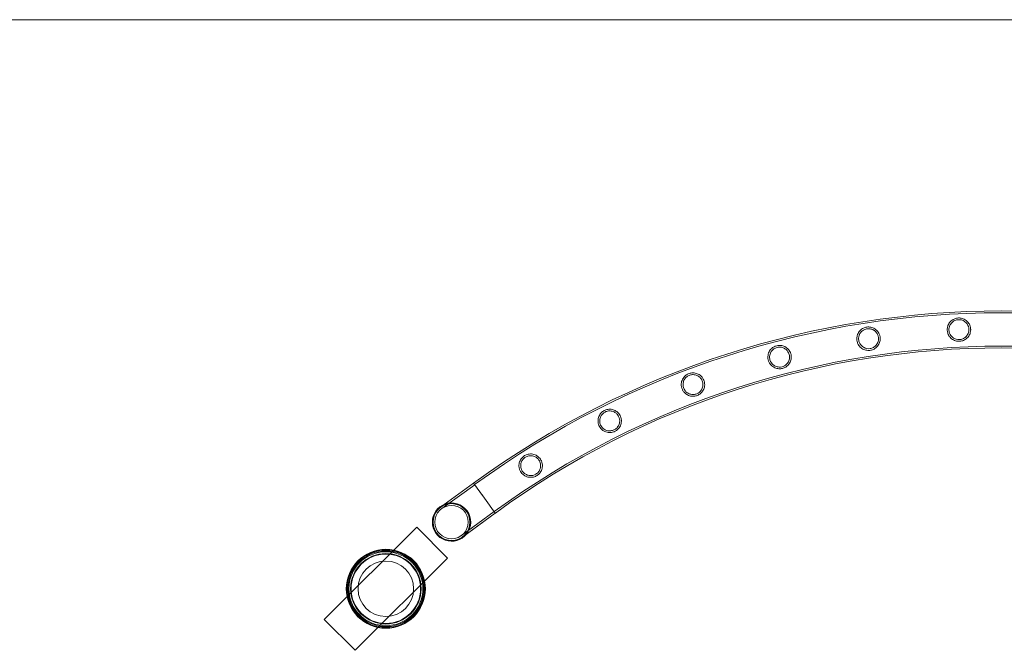
# Model space of a CAD drawing. Units: millimetres. Extents: x 0 to 28420, y -8223 to 8385.
# Drawn here: x 13102 to 14232, y 7661 to 8385 of the extents above; entities that cross this region are included whole.
import ezdxf

# ---------------------------------------------------------------- set-up
doc = ezdxf.new("R2010")
doc.units = ezdxf.units.MM

# ---------------------------------------------------------------- blocks, each defined once
blk = doc.blocks.new('A$C34f15f59')
at = {"color": 0, "linetype": 'Continuous', "lineweight": 0}
for p, q in [((-40946.5, 12285.8), (-14526.9, 12285.8)), ((-28323.4, 11753.1), (-28361.3, 11725.6)), ((-28323.4, 11753.1), (-28361.3, 11725.6)), ((-28322.2, 11751.5), (-28360.1, 11724)), ((-28322.2, 11751.5), (-28360.1, 11724)), ((-28310.9, 11736), (-28323.4, 11753.1)), ((-28310.9, 11736), (-28298.5, 11718.8)), ((-28298.5, 11718.8), (-28310.9, 11736)), ((-28337.5, 11693), (-28299.7, 11720.5)), ((-28337.5, 11693), (-28299.7, 11720.5)), ((-28336.3, 11691.3), (-28298.5, 11718.8)), ((-28331.5, 11694.8), (-28298.5, 11718.8)), ((-28388.8, 11702.6), (-28494.9, 11596.5)), ((-28353.5, 11667.2), (-28388.8, 11702.6)), ((-28336.3, 11691.3), (-28331.5, 11694.8)), ((-28459.5, 11561.2), (-28353.5, 11667.2)), ((-28494.9, 11596.5), (-28459.5, 11561.2))]:
    blk.add_line(p, q, dxfattribs=at)
for centre, radius in [((-28348.8, 11708.5), 21.2), ((-28348.8, 11708.5), 19.2), ((-28348.8, 11708.5), 19.2), ((-28424.2, 11631.9), 45.4), ((-28424.2, 11631.9), 44.5), ((-28424.2, 11631.9), 44.5), ((-28424.2, 11631.9), 43.5), ((-28424.2, 11631.9), 42.5), ((-28424.2, 11631.9), 40.5), ((-28424.2, 11631.9), 39.9), ((-28424.2, 11631.9), 31.9)]:
    blk.add_circle(centre, radius, dxfattribs=at)
for centre, radius, start, end in [((-27717.5, 10924.5), 1026.6, 53.8234, 126.172), ((-27717.5, 10924.5), 1024.6, 53.823, 126.1723), ((-27717.5, 10924.5), 986.2, 53.8161, 126.179), ((-27717.5, 10924.5), 984.2, 53.8158, 126.1794), ((-28348.8, 11708.5), 22, 110.2421, 180), ((-28348.8, 11708.5), 21.2, 126, 306), ((-28348.8, 11708.5), 21.2, 36, 126), ((-28348.8, 11708.5), 22, 321.7579, 110.2421), ((-28348.8, 11708.5), 21.2, 306, 36), ((-28348.8, 11708.5), 22, 180, 321.7579)]:
    blk.add_arc(centre, radius, start, end, dxfattribs=at)
blk.add_ellipse((-28310.9, 11736), major_axis=(12.5, -17.2), ratio=0, start_param=-0.004333, end_param=0.000002, dxfattribs=at)
for points, knots in [([(-27752.8, 11930.5), (-27752.8, 11931.6), (-27753, 11932.7), (-27753.8, 11935.2), (-27754.5, 11936.5), (-27756.4, 11939), (-27757.6, 11940.1), (-27760.4, 11941.9), (-27762, 11942.5), (-27765, 11943.1), (-27766.4, 11943.2), (-27769.3, 11942.8), (-27770.6, 11942.4), (-27773.4, 11941.1), (-27774.9, 11940.1), (-27777.2, 11937.6), (-27778.2, 11936), (-27779.2, 11933.2), (-27779.5, 11932), (-27779.7, 11929.6), (-27779.6, 11928.6), (-27779.3, 11926.4), (-27779, 11925.3), (-27777.8, 11922.6), (-27776.8, 11921.2), (-27774.3, 11918.8), (-27772.9, 11917.9), (-27769.9, 11916.7), (-27768.5, 11916.3), (-27765.5, 11916.2), (-27764.2, 11916.3), (-27761.4, 11917), (-27760.1, 11917.6), (-27757.3, 11919.4), (-27756, 11920.7), (-27754.1, 11923.5), (-27753.5, 11924.9), (-27752.9, 11927.4), (-27752.8, 11928.5), (-27752.7, 11929.9), (-27752.8, 11930.2), (-27752.8, 11930.5)], [0, 0, 0, 0, 3.349852, 3.349852, 8.062777, 8.062777, 13.176575, 13.176575, 18.5117, 18.5117, 22.807289, 22.807289, 27.1716, 27.1716, 32.693188, 32.693188, 38.348396, 38.348396, 42.225001, 42.225001, 45.453685, 45.453685, 49.116241, 49.116241, 54.651931, 54.651931, 60.235605, 60.235605, 65.058325, 65.058325, 69.324675, 69.324675, 74.051617, 74.051617, 80.09635, 80.09635, 84.677371, 84.677371, 88.045148, 88.045148, 88.873733, 88.873733, 88.873733, 88.873733]), ([(-27754.8, 11930.4), (-27754.7, 11929.6), (-27754.8, 11928.8), (-27755, 11927.1), (-27755.3, 11926.1), (-27756.3, 11923.8), (-27757.1, 11922.5), (-27759.3, 11920.4), (-27760.5, 11919.6), (-27763, 11918.6), (-27764.3, 11918.3), (-27766.9, 11918.2), (-27768.1, 11918.3), (-27770.7, 11919), (-27772.1, 11919.7), (-27774.4, 11921.5), (-27775.4, 11922.7), (-27776.7, 11924.9), (-27777.1, 11925.9), (-27777.5, 11927.6), (-27777.6, 11928.4), (-27777.7, 11930), (-27777.6, 11930.8), (-27777.3, 11932.6), (-27777, 11933.7), (-27775.8, 11936.1), (-27774.8, 11937.3), (-27772.6, 11939.3), (-27771.3, 11940), (-27768.7, 11940.9), (-27767.4, 11941.1), (-27764.8, 11941.1), (-27763.5, 11940.9), (-27760.8, 11939.9), (-27759.5, 11939.1), (-27757.3, 11937), (-27756.4, 11935.8), (-27755.4, 11933.6), (-27755.1, 11932.7), (-27754.9, 11931.3), (-27754.8, 11930.8), (-27754.8, 11930.4)], [0, 0, 0, 0, 2.328056, 2.328056, 5.34738, 5.34738, 10.155055, 10.155055, 14.61502, 14.61502, 18.600477, 18.600477, 22.416534, 22.416534, 26.939161, 26.939161, 31.726399, 31.726399, 34.809925, 34.809925, 37.151307, 37.151307, 39.55769, 39.55769, 42.912498, 42.912498, 47.74389, 47.74389, 52.186097, 52.186097, 56.172842, 56.172842, 60.122767, 60.122767, 64.874778, 64.874778, 69.459849, 69.459849, 72.334609, 72.334609, 73.715061, 73.715061, 73.715061, 73.715061]), ([(-27856.7, 11921.4), (-27856.9, 11922.5), (-27857.2, 11923.6), (-27858.3, 11926), (-27859.1, 11927.2), (-27861.2, 11929.5), (-27862.5, 11930.5), (-27865.4, 11932), (-27867, 11932.5), (-27870.2, 11932.8), (-27871.6, 11932.7), (-27874.3, 11932), (-27875.7, 11931.5), (-27878.3, 11929.9), (-27879.6, 11928.8), (-27881.7, 11926), (-27882.5, 11924.4), (-27883.3, 11921.4), (-27883.5, 11920.2), (-27883.4, 11917.9), (-27883.3, 11916.9), (-27882.7, 11914.7), (-27882.3, 11913.7), (-27880.9, 11911.2), (-27879.8, 11909.9), (-27877.2, 11907.7), (-27875.7, 11906.9), (-27872.6, 11906), (-27871.1, 11905.7), (-27868.2, 11905.8), (-27866.8, 11906.1), (-27864.1, 11907), (-27862.9, 11907.7), (-27860.3, 11909.7), (-27859.1, 11911.2), (-27857.4, 11914.2), (-27857, 11915.6), (-27856.5, 11918.2), (-27856.5, 11919.3), (-27856.6, 11920.8), (-27856.7, 11921.1), (-27856.7, 11921.4)], [0, 0, 0, 0, 3.316036, 3.316036, 7.991996, 7.991996, 13.08711, 13.08711, 18.443424, 18.443424, 22.758237, 22.758237, 27.11817, 27.11817, 32.626572, 32.626572, 38.289736, 38.289736, 42.16382, 42.16382, 45.362627, 45.362627, 48.963402, 48.963402, 54.393104, 54.393104, 59.94103, 59.94103, 64.83524, 64.83524, 69.124266, 69.124266, 73.793697, 73.793697, 79.850025, 79.850025, 84.513922, 84.513922, 87.886594, 87.886594, 88.882393, 88.882393, 88.882393, 88.882393]), ([(-27858.7, 11921.1), (-27858.6, 11920.4), (-27858.5, 11919.6), (-27858.6, 11917.9), (-27858.7, 11916.9), (-27859.5, 11914.5), (-27860.2, 11913.1), (-27862.1, 11910.8), (-27863.2, 11909.9), (-27865.6, 11908.6), (-27866.9, 11908.1), (-27869.4, 11907.7), (-27870.7, 11907.7), (-27873.4, 11908.2), (-27874.7, 11908.7), (-27877.3, 11910.3), (-27878.4, 11911.3), (-27879.9, 11913.4), (-27880.4, 11914.3), (-27881, 11916), (-27881.2, 11916.7), (-27881.4, 11918.3), (-27881.5, 11919.1), (-27881.4, 11920.9), (-27881.2, 11922), (-27880.3, 11924.5), (-27879.5, 11925.8), (-27877.5, 11928), (-27876.3, 11928.9), (-27873.8, 11930.1), (-27872.6, 11930.5), (-27869.9, 11930.8), (-27868.6, 11930.7), (-27865.9, 11930), (-27864.5, 11929.4), (-27862.1, 11927.6), (-27861, 11926.5), (-27859.7, 11924.4), (-27859.3, 11923.5), (-27858.9, 11922.1), (-27858.8, 11921.6), (-27858.7, 11921.1)], [0, 0, 0, 0, 2.303663, 2.303663, 5.293242, 5.293242, 10.094805, 10.094805, 14.549503, 14.549503, 18.542681, 18.542681, 22.356261, 22.356261, 26.864255, 26.864255, 31.650693, 31.650693, 34.749762, 34.749762, 37.076599, 37.076599, 39.444985, 39.444985, 42.718618, 42.718618, 47.535403, 47.535403, 51.975767, 51.975767, 55.978553, 55.978553, 59.911805, 59.911805, 64.611142, 64.611142, 69.320998, 69.320998, 72.225961, 72.225961, 73.715228, 73.715228, 73.715228, 73.715228]), ([(-27959.2, 11901.7), (-27959.5, 11902.7), (-27959.9, 11903.7), (-27961.1, 11906), (-27962.1, 11907.1), (-27964.3, 11909.2), (-27965.7, 11910), (-27968.7, 11911.2), (-27970.4, 11911.6), (-27973.6, 11911.6), (-27975, 11911.3), (-27977.7, 11910.4), (-27979, 11909.8), (-27981.5, 11907.9), (-27982.7, 11906.7), (-27984.5, 11903.7), (-27985.1, 11902.1), (-27985.6, 11899.1), (-27985.7, 11897.8), (-27985.4, 11895.5), (-27985.2, 11894.5), (-27984.4, 11892.5), (-27983.9, 11891.5), (-27982.4, 11889.2), (-27981.2, 11888.1), (-27978.6, 11886.2), (-27977, 11885.5), (-27973.9, 11884.7), (-27972.3, 11884.6), (-27969.4, 11884.9), (-27968.2, 11885.2), (-27965.6, 11886.3), (-27964.4, 11887), (-27962, 11889.1), (-27960.8, 11890.6), (-27959.3, 11893.7), (-27958.9, 11895.2), (-27958.6, 11898), (-27958.7, 11899.1), (-27958.9, 11900.7), (-27959, 11901.2), (-27959.2, 11901.7)], [0, 0, 0, 0, 3.247331, 3.247331, 7.846838, 7.846838, 12.902357, 12.902357, 18.299737, 18.299737, 22.65615, 22.65615, 27.005716, 27.005716, 32.484771, 32.484771, 38.158333, 38.158333, 42.026124, 42.026124, 45.163402, 45.163402, 48.639257, 48.639257, 53.846347, 53.846347, 59.306415, 59.306415, 64.347487, 64.347487, 68.490171, 68.490171, 73.005982, 73.005982, 78.97171, 78.97171, 83.932593, 83.932593, 87.365265, 87.365265, 88.828202, 88.828202, 88.828202, 88.828202]), ([(-27961.1, 11901.2), (-27960.9, 11900.4), (-27960.8, 11899.7), (-27960.7, 11898), (-27960.7, 11897), (-27961.1, 11894.6), (-27961.7, 11893.1), (-27963.3, 11890.7), (-27964.3, 11889.6), (-27966.6, 11888), (-27967.8, 11887.4), (-27970.3, 11886.7), (-27971.5, 11886.6), (-27974.2, 11886.8), (-27975.6, 11887.1), (-27978.3, 11888.3), (-27979.6, 11889.3), (-27981.3, 11891.2), (-27981.9, 11892), (-27982.7, 11893.6), (-27983, 11894.3), (-27983.4, 11895.8), (-27983.5, 11896.5), (-27983.6, 11898.3), (-27983.6, 11899.3), (-27983.1, 11901.9), (-27982.5, 11903.3), (-27980.8, 11905.7), (-27979.8, 11906.8), (-27977.5, 11908.3), (-27976.3, 11908.9), (-27973.7, 11909.5), (-27972.4, 11909.6), (-27969.7, 11909.4), (-27968.2, 11909), (-27965.6, 11907.6), (-27964.4, 11906.7), (-27962.7, 11904.7), (-27962.2, 11903.9), (-27961.5, 11902.4), (-27961.3, 11901.8), (-27961.1, 11901.2)], [0, 0, 0, 0, 2.25421, 2.25421, 5.183083, 5.183083, 9.971626, 9.971626, 14.41477, 14.41477, 18.424267, 18.424267, 22.233262, 22.233262, 26.711216, 26.711216, 31.501558, 31.501558, 34.633488, 34.633488, 36.909106, 36.909106, 39.200391, 39.200391, 42.302204, 42.302204, 47.079808, 47.079808, 51.507963, 51.507963, 55.552706, 55.552706, 59.457232, 59.457232, 64.042779, 64.042779, 68.741478, 68.741478, 71.818075, 71.818075, 73.710833, 73.710833, 73.710833, 73.710833]), ([(-28059, 11871.4), (-28059.4, 11872.4), (-28059.9, 11873.3), (-28061.3, 11875.3), (-28062.3, 11876.4), (-28064.7, 11878.2), (-28066.2, 11878.9), (-28069.3, 11879.9), (-28071, 11880.1), (-28074.2, 11879.8), (-28075.6, 11879.4), (-28078.3, 11878.3), (-28079.4, 11877.5), (-28081.8, 11875.4), (-28082.8, 11874.1), (-28084.4, 11871), (-28084.9, 11869.3), (-28085.1, 11866.2), (-28085, 11865), (-28084.5, 11862.8), (-28084.2, 11861.8), (-28083.3, 11859.9), (-28082.8, 11859), (-28081.2, 11857), (-28080, 11856), (-28077.4, 11854.3), (-28075.9, 11853.7), (-28072.7, 11853), (-28071.1, 11853), (-28068.1, 11853.4), (-28066.8, 11853.9), (-28064.3, 11855.1), (-28063.2, 11855.9), (-28060.9, 11858.1), (-28059.9, 11859.6), (-28058.5, 11862.8), (-28058.2, 11864.4), (-28058.1, 11867.3), (-28058.2, 11868.4), (-28058.6, 11870.2), (-28058.8, 11870.8), (-28059, 11871.4)], [0, 0, 0, 0, 3.144316, 3.144316, 7.626444, 7.626444, 12.619815, 12.619815, 18.09317, 18.09317, 22.513063, 22.513063, 26.846814, 26.846814, 32.283283, 32.283283, 37.960984, 37.960984, 41.815255, 41.815255, 44.860434, 44.860434, 48.156629, 48.156629, 53.0314, 53.0314, 58.332152, 58.332152, 63.588947, 63.588947, 67.853649, 67.853649, 72.250637, 72.250637, 77.98538, 77.98538, 83.276756, 83.276756, 86.767736, 86.767736, 88.685727, 88.685727, 88.685727, 88.685727]), ([(-28060.9, 11870.7), (-28060.6, 11870), (-28060.4, 11869.3), (-28060.1, 11867.7), (-28060.1, 11866.8), (-28060.2, 11864.3), (-28060.6, 11862.8), (-28061.9, 11860.1), (-28062.8, 11859), (-28064.8, 11857.1), (-28066, 11856.4), (-28068.4, 11855.4), (-28069.6, 11855.2), (-28072.3, 11855), (-28073.7, 11855.2), (-28076.5, 11856.1), (-28077.9, 11856.8), (-28079.8, 11858.5), (-28080.5, 11859.3), (-28081.5, 11860.8), (-28081.9, 11861.4), (-28082.4, 11862.8), (-28082.6, 11863.5), (-28083, 11865.2), (-28083, 11866.1), (-28082.9, 11868.6), (-28082.5, 11870.1), (-28081.3, 11872.7), (-28080.4, 11873.9), (-28078.4, 11875.8), (-28077.3, 11876.5), (-28074.8, 11877.6), (-28073.6, 11877.9), (-28070.8, 11878), (-28069.4, 11877.8), (-28066.6, 11876.9), (-28065.2, 11876.2), (-28063.2, 11874.4), (-28062.5, 11873.6), (-28061.5, 11872.1), (-28061.2, 11871.4), (-28060.9, 11870.7)], [0, 0, 0, 0, 2.180217, 2.180217, 5.017367, 5.017367, 9.824026, 9.824026, 14.249893, 14.249893, 18.280715, 18.280715, 22.085634, 22.085634, 26.529005, 26.529005, 31.334916, 31.334916, 34.469365, 34.469365, 36.730242, 36.730242, 38.922395, 38.922395, 41.819888, 41.819888, 46.540714, 46.540714, 50.937917, 50.937917, 55.0462, 55.0462, 58.931466, 58.931466, 63.389264, 63.389264, 68.160147, 68.160147, 71.431175, 71.431175, 73.711874, 73.711874, 73.711874, 73.711874]), ([(-28155.2, 11830.9), (-28155.7, 11831.8), (-28156.2, 11832.6), (-28157.8, 11834.5), (-28158.8, 11835.4), (-28161.3, 11837), (-28162.8, 11837.6), (-28165.9, 11838.3), (-28167.7, 11838.3), (-28170.8, 11837.8), (-28172.2, 11837.3), (-28174.8, 11836), (-28175.9, 11835.1), (-28178, 11832.9), (-28178.9, 11831.5), (-28180.3, 11828.3), (-28180.6, 11826.6), (-28180.6, 11823.5), (-28180.4, 11822.2), (-28179.8, 11820.1), (-28179.4, 11819.2), (-28178.5, 11817.5), (-28177.9, 11816.6), (-28176.4, 11814.9), (-28175.3, 11814), (-28172.5, 11812.3), (-28170.7, 11811.7), (-28167.3, 11811.2), (-28165.6, 11811.3), (-28162.6, 11812.1), (-28161.3, 11812.6), (-28158.9, 11814), (-28157.9, 11814.9), (-28155.9, 11817.3), (-28155, 11818.8), (-28153.9, 11822.1), (-28153.6, 11823.9), (-28153.8, 11826.7), (-28154, 11827.9), (-28154.6, 11829.6), (-28154.9, 11830.3), (-28155.2, 11830.9)], [0, 0, 0, 0, 3.005105, 3.005105, 7.31509, 7.31509, 12.198833, 12.198833, 17.615887, 17.615887, 22.031173, 22.031173, 26.283011, 26.283011, 31.527145, 31.527145, 37.16066, 37.16066, 41.014916, 41.014916, 43.904315, 43.904315, 46.886587, 46.886587, 51.129336, 51.129336, 57.190429, 57.190429, 62.610089, 62.610089, 66.976159, 66.976159, 71.365111, 71.365111, 77.045711, 77.045711, 82.509122, 82.509122, 85.970674, 85.970674, 88.106682, 88.106682, 88.106682, 88.106682]), ([(-28157, 11830), (-28156.7, 11829.4), (-28156.4, 11828.8), (-28156, 11827.3), (-28155.8, 11826.4), (-28155.6, 11823.9), (-28155.9, 11822.4), (-28156.8, 11819.7), (-28157.5, 11818.4), (-28159.3, 11816.3), (-28160.3, 11815.5), (-28162.6, 11814.2), (-28163.8, 11813.8), (-28166.4, 11813.3), (-28167.9, 11813.3), (-28170.7, 11813.8), (-28172.2, 11814.4), (-28174.4, 11815.8), (-28175.2, 11816.5), (-28176.4, 11817.9), (-28176.8, 11818.5), (-28177.5, 11819.7), (-28177.8, 11820.4), (-28178.3, 11821.9), (-28178.5, 11822.7), (-28178.7, 11825.1), (-28178.6, 11826.6), (-28177.7, 11829.4), (-28177.1, 11830.6), (-28175.4, 11832.8), (-28174.4, 11833.8), (-28172.1, 11835.2), (-28170.9, 11835.7), (-28168.3, 11836.3), (-28166.9, 11836.3), (-28164, 11835.9), (-28162.5, 11835.4), (-28160.3, 11834), (-28159.4, 11833.2), (-28158.1, 11831.8), (-28157.6, 11831.2), (-28157.2, 11830.3), (-28157.1, 11830.2), (-28157, 11830)], [0, 0, 0, 0, 2.082446, 2.082446, 4.796797, 4.796797, 9.560852, 9.560852, 13.957587, 13.957587, 18.028536, 18.028536, 21.828765, 21.828765, 26.208991, 26.208991, 31.044097, 31.044097, 34.302844, 34.302844, 36.514059, 36.514059, 38.585005, 38.585005, 41.234803, 41.234803, 45.883262, 45.883262, 50.220717, 50.220717, 54.423476, 54.423476, 58.305668, 58.305668, 62.620797, 62.620797, 67.361414, 67.361414, 70.866192, 70.866192, 73.19, 73.19, 73.708346, 73.708346, 73.708346, 73.708346]), ([(-28246.7, 11780.7), (-28247.2, 11781.5), (-28247.8, 11782.2), (-28249.4, 11783.8), (-28250.5, 11784.6), (-28253.3, 11786.1), (-28255.1, 11786.6), (-28258.7, 11786.9), (-28260.4, 11786.7), (-28263.4, 11785.7), (-28264.7, 11785.1), (-28267, 11783.4), (-28268, 11782.4), (-28269.8, 11779.9), (-28270.6, 11778.3), (-28271.4, 11774.9), (-28271.5, 11773.1), (-28271.1, 11770.2), (-28270.7, 11769.1), (-28269.9, 11767.2), (-28269.5, 11766.4), (-28268.4, 11764.8), (-28267.8, 11764.1), (-28266.1, 11762.6), (-28265, 11761.8), (-28262, 11760.4), (-28260.2, 11760), (-28256.7, 11759.9), (-28255, 11760.1), (-28252.1, 11761.1), (-28250.9, 11761.8), (-28248.7, 11763.5), (-28247.7, 11764.5), (-28245.9, 11767), (-28245.2, 11768.6), (-28244.4, 11772), (-28244.4, 11773.8), (-28244.8, 11776.7), (-28245.2, 11777.7), (-28245.9, 11779.4), (-28246.3, 11780.1), (-28246.7, 11780.7)], [0, 0, 0, 0, 2.837965, 2.837965, 6.949382, 6.949382, 12.785473, 12.785473, 18.165971, 18.165971, 22.47875, 22.47875, 26.779351, 26.779351, 32.221376, 32.221376, 37.764552, 37.764552, 41.329137, 41.329137, 44.036751, 44.036751, 46.880221, 46.880221, 51.03011, 51.03011, 57.087729, 57.087729, 62.537457, 62.537457, 66.90775, 66.90775, 71.287754, 71.287754, 76.95974, 76.95974, 82.494664, 82.494664, 85.863376, 85.863376, 88.110809, 88.110809, 88.110809, 88.110809]), ([(-28248.4, 11779.7), (-28248, 11779.1), (-28247.7, 11778.5), (-28247.1, 11777.2), (-28246.8, 11776.3), (-28246.4, 11774), (-28246.4, 11772.5), (-28247, 11769.6), (-28247.5, 11768.3), (-28249, 11766), (-28249.9, 11765), (-28252.1, 11763.4), (-28253.2, 11762.9), (-28255.7, 11762), (-28257.1, 11761.9), (-28260, 11762), (-28261.5, 11762.4), (-28263.8, 11763.5), (-28264.7, 11764.1), (-28266.1, 11765.3), (-28266.6, 11765.8), (-28267.4, 11766.9), (-28267.8, 11767.5), (-28268.4, 11768.7), (-28268.7, 11769.5), (-28269.3, 11771.4), (-28269.4, 11772.7), (-28269.3, 11775.3), (-28269, 11776.6), (-28267.9, 11779.1), (-28267.1, 11780.3), (-28265.2, 11782.3), (-28264.1, 11783.1), (-28261.7, 11784.2), (-28260.4, 11784.6), (-28257.6, 11784.9), (-28256, 11784.8), (-28253.2, 11783.9), (-28252, 11783.2), (-28250.2, 11781.9), (-28249.6, 11781.3), (-28248.8, 11780.3), (-28248.6, 11780), (-28248.4, 11779.7)], [0, 0, 0, 0, 1.961936, 1.961936, 4.522605, 4.522605, 9.251819, 9.251819, 13.608184, 13.608184, 17.731528, 17.731528, 21.531528, 21.531528, 25.840693, 25.840693, 30.587996, 30.587996, 33.951834, 33.951834, 36.15099, 36.15099, 38.081776, 38.081776, 40.402101, 40.402101, 44.339684, 44.339684, 48.481913, 48.481913, 52.860391, 52.860391, 56.82443, 56.82443, 60.864486, 60.864486, 65.683023, 65.683023, 69.9903, 69.9903, 72.493352, 72.493352, 73.715615, 73.715615, 73.715615, 73.715615]), ([(-28323.4, 11753.1), (-28323.4, 11753.1), (-28323.4, 11753.1), (-28323.3, 11753), (-28323.2, 11752.9), (-28323.1, 11752.7), (-28323, 11752.6), (-28322.7, 11752.2), (-28322.6, 11752), (-28322.3, 11751.6), (-28322.1, 11751.4), (-28321.7, 11750.9), (-28321.5, 11750.6), (-28321.1, 11749.9), (-28320.8, 11749.6), (-28320.3, 11748.9), (-28320, 11748.5), (-28319.5, 11747.7), (-28319.2, 11747.3), (-28318.5, 11746.5), (-28318.2, 11746), (-28317.5, 11745), (-28317.2, 11744.5), (-28316.4, 11743.5), (-28316.1, 11743), (-28315.4, 11742.1), (-28315, 11741.5), (-28314.2, 11740.5), (-28313.8, 11739.9), (-28313, 11738.8), (-28312.5, 11738.2), (-28311.7, 11737.1), (-28311.3, 11736.5), (-28310.9, 11736), (-28310.9, 11736), (-28310.9, 11736)], [0, 0, 0, 0, 1.962273, 1.962273, 3.924545, 3.924545, 5.886818, 5.886818, 7.84909, 7.84909, 9.811367, 9.811367, 11.773644, 11.773644, 13.735922, 13.735922, 15.698199, 15.698199, 17.660481, 17.660481, 19.622764, 19.622764, 21.585047, 21.585047, 23.547329, 23.547329, 25.509617, 25.509617, 27.471904, 27.471904, 29.434192, 29.434192, 31.396479, 31.396479, 31.39653, 31.39653, 31.39653, 31.39653])]:
    blk.add_open_spline(points, degree=3, knots=knots, dxfattribs=at)

msp = doc.modelspace()

# ---------------------------------------------------------------- block references
msp.add_blockref('A$C34f15f59', (41946.5, -3900.5))

doc.saveas('drawing.dxf')
